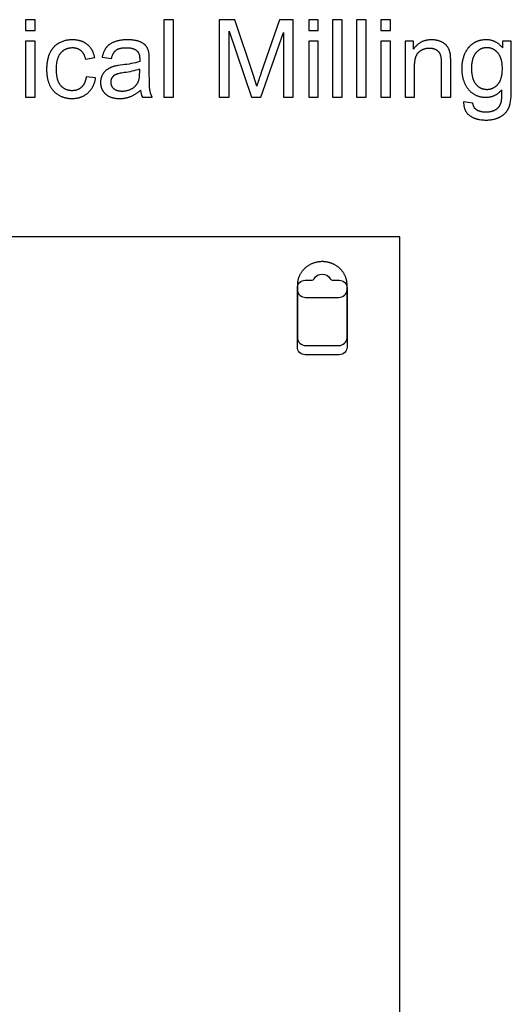
# Model space of a CAD drawing. Extents: x 1725 to 5357, y -3327 to 2541.
# Drawn here: x 2680 to 2996, y 1906 to 2540 of the extents above; entities that cross this region are included whole.
import ezdxf

# ---------------------------------------------------------------- set-up
doc = ezdxf.new("R2010")
doc.units = 0
doc.layers.get('0').update_dxf_attribs({"linetype": 'CONTINUOUS'})
for name, color, linetype in [('IN_10_1D', 7, 'CONTINUOUS'), ('IN_10_8D', 96, 'CONTINUOUS'), ('IN_TEESLOT_8D', 30, 'CONTINUOUS'), ('SHEETS_STOCK', 220, 'CONTINUOUS')]:
    doc.layers.add(name, color=color, linetype=linetype)

msp = doc.modelspace()

# ---------------------------------------------------------------- linework, layer by layer
for points in [[(2683.58, 2532.81), (2689.72, 2532.81), (2689.72, 2539.87), (2683.58, 2539.87)], [(2772.64, 2489.9), (2778.78, 2489.9), (2778.78, 2539.87), (2772.64, 2539.87)], [(2865.86, 2532.81), (2872, 2532.81), (2872, 2539.87), (2865.86, 2539.87)], [(2881.2, 2489.9), (2887.33, 2489.9), (2887.33, 2539.87), (2881.2, 2539.87)], [(2896.71, 2489.9), (2902.84, 2489.9), (2902.84, 2539.87), (2896.71, 2539.87)], [(2912.38, 2532.81), (2918.52, 2532.81), (2918.52, 2539.87), (2912.38, 2539.87)], [(2683.58, 2489.9), (2689.72, 2489.9), (2689.72, 2526.1), (2683.58, 2526.1)], [(2722.68, 2503.16), (2722.59, 2502.6), (2722.49, 2502.05), (2722.37, 2501.52), (2722.24, 2501.01), (2722.17, 2500.76), (2722.1, 2500.52), (2722.02, 2500.28), (2721.94, 2500.05), (2721.86, 2499.82), (2721.77, 2499.59), (2721.68, 2499.37), (2721.59, 2499.16), (2721.49, 2498.95), (2721.39, 2498.74), (2721.28, 2498.54), (2721.18, 2498.34), (2721.06, 2498.15), (2720.95, 2497.96), (2720.83, 2497.78), (2720.71, 2497.6), (2720.58, 2497.43), (2720.46, 2497.26), (2720.32, 2497.1), (2720.19, 2496.94), (2720.05, 2496.78), (2719.91, 2496.63), (2719.76, 2496.49), (2719.61, 2496.34), (2719.46, 2496.21), (2719.3, 2496.08), (2719.15, 2495.95), (2718.99, 2495.83), (2718.83, 2495.71), (2718.66, 2495.59), (2718.49, 2495.48), (2718.33, 2495.38), (2718.16, 2495.27), (2717.98, 2495.18), (2717.81, 2495.08), (2717.63, 2494.99), (2717.45, 2494.91), (2717.26, 2494.83), (2717.08, 2494.75), (2716.89, 2494.68), (2716.7, 2494.62), (2716.51, 2494.55), (2716.32, 2494.49), (2716.12, 2494.44), (2715.92, 2494.39), (2715.72, 2494.35), (2715.52, 2494.3), (2715.31, 2494.27), (2715.1, 2494.24), (2714.89, 2494.21), (2714.68, 2494.18), (2714.46, 2494.16), (2714.24, 2494.15), (2714.02, 2494.14), (2713.8, 2494.13), (2713.58, 2494.13), (2713.3, 2494.13), (2713.02, 2494.14), (2712.75, 2494.16), (2712.48, 2494.18), (2712.21, 2494.21), (2711.95, 2494.25), (2711.69, 2494.29), (2711.43, 2494.34), (2711.18, 2494.39), (2710.93, 2494.45), (2710.69, 2494.52), (2710.44, 2494.59), (2710.2, 2494.67), (2709.97, 2494.76), (2709.73, 2494.86), (2709.5, 2494.96), (2709.28, 2495.06), (2709.06, 2495.18), (2708.84, 2495.29), (2708.62, 2495.42), (2708.41, 2495.55), (2708.2, 2495.69), (2707.99, 2495.84), (2707.79, 2495.99), (2707.59, 2496.15), (2707.39, 2496.31), (2707.2, 2496.48), (2707.01, 2496.66), (2706.82, 2496.84), (2706.64, 2497.03), (2706.46, 2497.23), (2706.28, 2497.44), (2706.11, 2497.65), (2705.95, 2497.86), (2705.78, 2498.09), (2705.63, 2498.32), (2705.48, 2498.57), (2705.33, 2498.82), (2705.2, 2499.07), (2705.06, 2499.34), (2704.93, 2499.61), (2704.81, 2499.89), (2704.69, 2500.18), (2704.58, 2500.48), (2704.47, 2500.78), (2704.37, 2501.09), (2704.28, 2501.41), (2704.19, 2501.74), (2704.1, 2502.07), (2704.02, 2502.42), (2703.95, 2502.77), (2703.88, 2503.13), (2703.82, 2503.49), (2703.76, 2503.87), (2703.66, 2504.64), (2703.59, 2505.44), (2703.53, 2506.27), (2703.5, 2507.14), (2703.49, 2508.04), (2703.5, 2508.92), (2703.53, 2509.77), (2703.59, 2510.6), (2703.67, 2511.39), (2703.77, 2512.15), (2703.83, 2512.52), (2703.9, 2512.88), (2703.97, 2513.24), (2704.04, 2513.59), (2704.13, 2513.93), (2704.21, 2514.26), (2704.31, 2514.58), (2704.41, 2514.9), (2704.51, 2515.21), (2704.62, 2515.51), (2704.74, 2515.81), (2704.86, 2516.1), (2704.99, 2516.37), (2705.12, 2516.65), (2705.26, 2516.91), (2705.4, 2517.17), (2705.55, 2517.42), (2705.71, 2517.66), (2705.87, 2517.89), (2706.04, 2518.12), (2706.21, 2518.34), (2706.39, 2518.55), (2706.57, 2518.75), (2706.76, 2518.95), (2706.94, 2519.14), (2707.14, 2519.33), (2707.33, 2519.51), (2707.53, 2519.68), (2707.74, 2519.84), (2707.94, 2520), (2708.15, 2520.16), (2708.37, 2520.3), (2708.58, 2520.44), (2708.8, 2520.57), (2709.03, 2520.7), (2709.25, 2520.82), (2709.48, 2520.93), (2709.72, 2521.04), (2709.96, 2521.14), (2710.2, 2521.24), (2710.44, 2521.32), (2710.69, 2521.41), (2710.94, 2521.48), (2711.19, 2521.55), (2711.45, 2521.61), (2711.71, 2521.67), (2711.97, 2521.71), (2712.24, 2521.76), (2712.51, 2521.79), (2712.79, 2521.82), (2713.06, 2521.84), (2713.35, 2521.86), (2713.63, 2521.87), (2713.92, 2521.87), (2714.11, 2521.87), (2714.3, 2521.87), (2714.49, 2521.86), (2714.67, 2521.84), (2714.86, 2521.83), (2715.04, 2521.81), (2715.22, 2521.78), (2715.4, 2521.76), (2715.57, 2521.73), (2715.75, 2521.69), (2715.92, 2521.66), (2716.09, 2521.61), (2716.26, 2521.57), (2716.43, 2521.52), (2716.6, 2521.47), (2716.76, 2521.41), (2716.92, 2521.35), (2717.08, 2521.29), (2717.24, 2521.22), (2717.4, 2521.15), (2717.56, 2521.08), (2717.71, 2521), (2717.86, 2520.92), (2718.01, 2520.84), (2718.16, 2520.75), (2718.31, 2520.66), (2718.45, 2520.56), (2718.6, 2520.46), (2718.74, 2520.36), (2718.88, 2520.26), (2719.01, 2520.15), (2719.15, 2520.03), (2719.28, 2519.92), (2719.42, 2519.8), (2719.54, 2519.67), (2719.67, 2519.54), (2719.79, 2519.41), (2719.92, 2519.28), (2720.03, 2519.14), (2720.15, 2519), (2720.26, 2518.85), (2720.38, 2518.71), (2720.48, 2518.55), (2720.59, 2518.4), (2720.69, 2518.24), (2720.79, 2518.08), (2720.89, 2517.91), (2720.99, 2517.74), (2721.08, 2517.57), (2721.17, 2517.39), (2721.26, 2517.21), (2721.34, 2517.03), (2721.43, 2516.84), (2721.51, 2516.65), (2721.66, 2516.26), (2721.8, 2515.85), (2721.93, 2515.43), (2722.06, 2514.99), (2722.17, 2514.54), (2728.13, 2515.47), (2728.06, 2515.81), (2727.99, 2516.14), (2727.91, 2516.47), (2727.83, 2516.8), (2727.74, 2517.12), (2727.64, 2517.43), (2727.54, 2517.75), (2727.43, 2518.05), (2727.32, 2518.35), (2727.21, 2518.65), (2727.09, 2518.94), (2726.96, 2519.23), (2726.83, 2519.51), (2726.69, 2519.79), (2726.55, 2520.06), (2726.4, 2520.33), (2726.25, 2520.59), (2726.09, 2520.85), (2725.93, 2521.1), (2725.76, 2521.35), (2725.59, 2521.59), (2725.41, 2521.83), (2725.22, 2522.06), (2725.03, 2522.29), (2724.84, 2522.51), (2724.64, 2522.73), (2724.43, 2522.94), (2724.22, 2523.15), (2724, 2523.35), (2723.78, 2523.55), (2723.56, 2523.75), (2723.33, 2523.93), (2723.09, 2524.12), (2722.85, 2524.3), (2722.6, 2524.47), (2722.35, 2524.63), (2722.1, 2524.79), (2721.84, 2524.95), (2721.58, 2525.1), (2721.32, 2525.24), (2721.05, 2525.38), (2720.77, 2525.51), (2720.49, 2525.63), (2720.21, 2525.75), (2719.93, 2525.87), (2719.63, 2525.97), (2719.34, 2526.08), (2719.04, 2526.17), (2718.74, 2526.26), (2718.43, 2526.35), (2718.12, 2526.42), (2717.8, 2526.5), (2717.48, 2526.56), (2717.16, 2526.63), (2716.83, 2526.68), (2716.49, 2526.73), (2716.16, 2526.77), (2715.82, 2526.81), (2715.47, 2526.84), (2715.12, 2526.87), (2714.41, 2526.91), (2713.68, 2526.92), (2713.1, 2526.91), (2712.52, 2526.88), (2711.95, 2526.84), (2711.39, 2526.78), (2710.83, 2526.7), (2710.28, 2526.61), (2709.73, 2526.5), (2709.19, 2526.37), (2708.65, 2526.22), (2708.12, 2526.06), (2707.59, 2525.88), (2707.07, 2525.68), (2706.55, 2525.47), (2706.04, 2525.23), (2705.54, 2524.98), (2705.04, 2524.72), (2704.79, 2524.58), (2704.55, 2524.44), (2704.31, 2524.29), (2704.08, 2524.13), (2703.85, 2523.98), (2703.62, 2523.82), (2703.4, 2523.65), (2703.18, 2523.48), (2702.97, 2523.31), (2702.76, 2523.13), (2702.55, 2522.95), (2702.35, 2522.76), (2702.15, 2522.57), (2701.95, 2522.37), (2701.76, 2522.17), (2701.58, 2521.97), (2701.39, 2521.76), (2701.21, 2521.55), (2701.04, 2521.33), (2700.87, 2521.11), (2700.7, 2520.89), (2700.54, 2520.66), (2700.38, 2520.42), (2700.22, 2520.18), (2700.07, 2519.94), (2699.93, 2519.7), (2699.78, 2519.44), (2699.64, 2519.19), (2699.51, 2518.93), (2699.38, 2518.66), (2699.25, 2518.4), (2699.13, 2518.12), (2698.89, 2517.57), (2698.67, 2517), (2698.47, 2516.42), (2698.28, 2515.83), (2698.1, 2515.23), (2697.94, 2514.62), (2697.8, 2514), (2697.67, 2513.36), (2697.56, 2512.71), (2697.46, 2512.06), (2697.37, 2511.39), (2697.31, 2510.7), (2697.25, 2510.01), (2697.21, 2509.31), (2697.19, 2508.59), (2697.18, 2507.86), (2697.2, 2506.75), (2697.25, 2505.66), (2697.29, 2505.13), (2697.34, 2504.61), (2697.4, 2504.1), (2697.47, 2503.59), (2697.54, 2503.1), (2697.62, 2502.61), (2697.72, 2502.13), (2697.82, 2501.66), (2697.93, 2501.19), (2698.05, 2500.74), (2698.18, 2500.29), (2698.31, 2499.85), (2698.46, 2499.42), (2698.61, 2499), (2698.78, 2498.58), (2698.95, 2498.18), (2699.13, 2497.78), (2699.32, 2497.39), (2699.52, 2497.01), (2699.72, 2496.63), (2699.94, 2496.27), (2700.17, 2495.91), (2700.4, 2495.56), (2700.64, 2495.22), (2700.89, 2494.89), (2701.15, 2494.57), (2701.42, 2494.25), (2701.7, 2493.94), (2701.99, 2493.64), (2702.28, 2493.35), (2702.57, 2493.07), (2702.87, 2492.8), (2703.18, 2492.54), (2703.5, 2492.29), (2703.82, 2492.05), (2704.14, 2491.82), (2704.47, 2491.59), (2704.81, 2491.38), (2705.15, 2491.18), (2705.5, 2490.98), (2705.85, 2490.8), (2706.21, 2490.62), (2706.57, 2490.46), (2706.94, 2490.3), (2707.32, 2490.15), (2707.7, 2490.01), (2708.09, 2489.89), (2708.48, 2489.77), (2708.88, 2489.66), (2709.29, 2489.56), (2709.7, 2489.47), (2710.11, 2489.39), (2710.53, 2489.32), (2710.96, 2489.26), (2711.4, 2489.2), (2711.83, 2489.16), (2712.28, 2489.13), (2712.73, 2489.1), (2713.18, 2489.09), (2713.65, 2489.08), (2714.01, 2489.09), (2714.38, 2489.1), (2714.74, 2489.12), (2715.1, 2489.14), (2715.45, 2489.17), (2715.8, 2489.21), (2716.15, 2489.25), (2716.5, 2489.31), (2716.84, 2489.36), (2717.17, 2489.43), (2717.5, 2489.5), (2717.83, 2489.58), (2718.16, 2489.67), (2718.48, 2489.76), (2718.8, 2489.86), (2719.11, 2489.97), (2719.42, 2490.08), (2719.73, 2490.2), (2720.03, 2490.33), (2720.33, 2490.46), (2720.63, 2490.6), (2720.92, 2490.75), (2721.21, 2490.91), (2721.5, 2491.07), (2721.78, 2491.24), (2722.06, 2491.41), (2722.33, 2491.6), (2722.6, 2491.79), (2722.87, 2491.98), (2723.13, 2492.19), (2723.39, 2492.4), (2723.65, 2492.61), (2723.9, 2492.84), (2724.15, 2493.06), (2724.39, 2493.3), (2724.62, 2493.54), (2724.85, 2493.78), (2725.07, 2494.03), (2725.28, 2494.29), (2725.49, 2494.55), (2725.7, 2494.81), (2725.89, 2495.08), (2726.09, 2495.36), (2726.27, 2495.64), (2726.45, 2495.93), (2726.62, 2496.22), (2726.79, 2496.51), (2726.95, 2496.82), (2727.11, 2497.13), (2727.26, 2497.44), (2727.4, 2497.76), (2727.54, 2498.08), (2727.67, 2498.41), (2727.79, 2498.74), (2727.91, 2499.08), (2728.02, 2499.43), (2728.13, 2499.78), (2728.23, 2500.13), (2728.33, 2500.49), (2728.42, 2500.86), (2728.5, 2501.23), (2728.58, 2501.61), (2728.65, 2501.99), (2728.71, 2502.38)], [(2865.86, 2489.9), (2872, 2489.9), (2872, 2526.1), (2865.86, 2526.1)], [(2912.38, 2489.9), (2918.52, 2489.9), (2918.52, 2526.1), (2912.38, 2526.1)], [(2933.38, 2520.95), (2933.38, 2526.1), (2927.86, 2526.1), (2927.86, 2489.9), (2933.99, 2489.9), (2933.99, 2509.67), (2934, 2510.52), (2934.04, 2511.34), (2934.09, 2512.12), (2934.17, 2512.87), (2934.22, 2513.23), (2934.27, 2513.58), (2934.33, 2513.92), (2934.39, 2514.26), (2934.46, 2514.58), (2934.54, 2514.9), (2934.62, 2515.21), (2934.71, 2515.51), (2934.8, 2515.8), (2934.89, 2516.08), (2935, 2516.35), (2935.11, 2516.62), (2935.22, 2516.87), (2935.34, 2517.12), (2935.46, 2517.36), (2935.59, 2517.59), (2935.66, 2517.7), (2935.73, 2517.81), (2935.8, 2517.92), (2935.87, 2518.02), (2935.95, 2518.12), (2936.02, 2518.23), (2936.1, 2518.32), (2936.17, 2518.42), (2936.25, 2518.51), (2936.33, 2518.61), (2936.41, 2518.7), (2936.5, 2518.78), (2936.58, 2518.87), (2936.66, 2518.95), (2936.75, 2519.03), (2936.84, 2519.11), (2937.02, 2519.27), (2937.2, 2519.41), (2937.38, 2519.56), (2937.57, 2519.7), (2937.76, 2519.83), (2937.94, 2519.96), (2938.14, 2520.08), (2938.33, 2520.2), (2938.53, 2520.31), (2938.72, 2520.42), (2938.92, 2520.53), (2939.13, 2520.63), (2939.33, 2520.72), (2939.54, 2520.81), (2939.74, 2520.9), (2939.95, 2520.98), (2940.17, 2521.05), (2940.38, 2521.12), (2940.6, 2521.19), (2940.82, 2521.25), (2941.04, 2521.31), (2941.26, 2521.36), (2941.49, 2521.4), (2941.71, 2521.44), (2941.94, 2521.48), (2942.17, 2521.51), (2942.41, 2521.54), (2942.64, 2521.56), (2942.88, 2521.58), (2943.12, 2521.59), (2943.36, 2521.6), (2943.61, 2521.6), (2943.91, 2521.6), (2944.21, 2521.58), (2944.5, 2521.56), (2944.79, 2521.53), (2945.08, 2521.49), (2945.36, 2521.44), (2945.63, 2521.39), (2945.9, 2521.32), (2946.03, 2521.29), (2946.17, 2521.25), (2946.3, 2521.21), (2946.43, 2521.17), (2946.55, 2521.12), (2946.68, 2521.08), (2946.81, 2521.03), (2946.93, 2520.98), (2947.05, 2520.92), (2947.18, 2520.87), (2947.3, 2520.81), (2947.42, 2520.75), (2947.54, 2520.69), (2947.65, 2520.63), (2947.77, 2520.56), (2947.88, 2520.49), (2948, 2520.42), (2948.11, 2520.35), (2948.21, 2520.28), (2948.32, 2520.2), (2948.43, 2520.13), (2948.53, 2520.05), (2948.63, 2519.97), (2948.73, 2519.89), (2948.82, 2519.81), (2948.91, 2519.73), (2949.01, 2519.64), (2949.09, 2519.56), (2949.18, 2519.47), (2949.27, 2519.38), (2949.35, 2519.29), (2949.43, 2519.2), (2949.51, 2519.1), (2949.58, 2519.01), (2949.66, 2518.91), (2949.73, 2518.81), (2949.8, 2518.72), (2949.87, 2518.61), (2949.93, 2518.51), (2949.99, 2518.41), (2950.06, 2518.3), (2950.11, 2518.2), (2950.17, 2518.09), (2950.23, 2517.98), (2950.28, 2517.87), (2950.33, 2517.76), (2950.38, 2517.64), (2950.42, 2517.53), (2950.47, 2517.41), (2950.51, 2517.29), (2950.55, 2517.16), (2950.59, 2517.03), (2950.67, 2516.76), (2950.73, 2516.48), (2950.8, 2516.18), (2950.86, 2515.87), (2950.91, 2515.54), (2950.96, 2515.2), (2951, 2514.84), (2951.04, 2514.47), (2951.09, 2513.68), (2951.13, 2512.83), (2951.14, 2511.92), (2951.14, 2489.9), (2957.27, 2489.9), (2957.27, 2512.16), (2957.25, 2514.13), (2957.19, 2515.78), (2957.14, 2516.49), (2957.08, 2517.11), (2957.05, 2517.39), (2957.01, 2517.66), (2956.97, 2517.9), (2956.93, 2518.12), (2956.86, 2518.45), (2956.78, 2518.77), (2956.7, 2519.08), (2956.61, 2519.39), (2956.51, 2519.69), (2956.41, 2519.99), (2956.3, 2520.28), (2956.18, 2520.57), (2956.06, 2520.85), (2955.93, 2521.12), (2955.8, 2521.39), (2955.65, 2521.66), (2955.51, 2521.92), (2955.35, 2522.17), (2955.19, 2522.42), (2955.02, 2522.66), (2954.94, 2522.78), (2954.85, 2522.89), (2954.76, 2523.01), (2954.66, 2523.12), (2954.56, 2523.24), (2954.46, 2523.35), (2954.36, 2523.46), (2954.26, 2523.57), (2954.15, 2523.67), (2954.04, 2523.78), (2953.92, 2523.88), (2953.81, 2523.99), (2953.69, 2524.09), (2953.57, 2524.19), (2953.44, 2524.29), (2953.31, 2524.38), (2953.05, 2524.57), (2952.78, 2524.76), (2952.5, 2524.93), (2952.2, 2525.11), (2951.9, 2525.27), (2951.58, 2525.44), (2951.25, 2525.59), (2950.92, 2525.74), (2950.57, 2525.88), (2950.22, 2526.02), (2949.87, 2526.14), (2949.51, 2526.26), (2949.15, 2526.36), (2948.78, 2526.46), (2948.41, 2526.55), (2948.04, 2526.62), (2947.66, 2526.69), (2947.28, 2526.75), (2946.89, 2526.8), (2946.5, 2526.84), (2946.11, 2526.88), (2945.71, 2526.9), (2945.31, 2526.91), (2944.9, 2526.92), (2944.43, 2526.91), (2943.97, 2526.89), (2943.52, 2526.86), (2943.07, 2526.82), (2942.63, 2526.77), (2942.2, 2526.71), (2941.77, 2526.63), (2941.36, 2526.54), (2940.94, 2526.45), (2940.54, 2526.33), (2940.14, 2526.21), (2939.75, 2526.08), (2939.37, 2525.93), (2938.99, 2525.78), (2938.62, 2525.61), (2938.25, 2525.43), (2937.9, 2525.23), (2937.55, 2525.03), (2937.21, 2524.81), (2936.87, 2524.59), (2936.54, 2524.35), (2936.22, 2524.1), (2935.9, 2523.84), (2935.6, 2523.56), (2935.29, 2523.28), (2935, 2522.98), (2934.71, 2522.67), (2934.43, 2522.35), (2934.16, 2522.02), (2933.89, 2521.67), (2933.63, 2521.32)], [(2965.55, 2486.9), (2965.55, 2486.54), (2965.55, 2486.18), (2965.57, 2485.83), (2965.59, 2485.48), (2965.61, 2485.14), (2965.65, 2484.81), (2965.69, 2484.48), (2965.74, 2484.16), (2965.8, 2483.84), (2965.87, 2483.53), (2965.95, 2483.22), (2966.03, 2482.92), (2966.12, 2482.63), (2966.22, 2482.34), (2966.33, 2482.06), (2966.45, 2481.78), (2966.57, 2481.51), (2966.71, 2481.24), (2966.85, 2480.98), (2967, 2480.73), (2967.15, 2480.48), (2967.32, 2480.24), (2967.49, 2480), (2967.67, 2479.77), (2967.86, 2479.54), (2968.06, 2479.32), (2968.26, 2479.11), (2968.47, 2478.9), (2968.69, 2478.7), (2968.92, 2478.5), (2969.16, 2478.31), (2969.41, 2478.13), (2969.66, 2477.95), (2969.91, 2477.77), (2970.18, 2477.61), (2970.44, 2477.44), (2970.71, 2477.29), (2970.99, 2477.14), (2971.27, 2476.99), (2971.56, 2476.85), (2971.85, 2476.72), (2972.14, 2476.59), (2972.44, 2476.47), (2972.75, 2476.35), (2973.06, 2476.24), (2973.37, 2476.14), (2973.69, 2476.04), (2974.02, 2475.94), (2974.35, 2475.85), (2974.68, 2475.77), (2975.02, 2475.69), (2975.36, 2475.62), (2975.71, 2475.56), (2976.07, 2475.5), (2976.79, 2475.4), (2977.53, 2475.32), (2978.29, 2475.26), (2979.07, 2475.22), (2979.87, 2475.21), (2980.54, 2475.22), (2981.21, 2475.24), (2981.85, 2475.28), (2982.49, 2475.34), (2983.11, 2475.41), (2983.72, 2475.5), (2984.31, 2475.6), (2984.89, 2475.72), (2985.46, 2475.86), (2986.01, 2476.01), (2986.55, 2476.18), (2986.82, 2476.27), (2987.08, 2476.36), (2987.34, 2476.46), (2987.6, 2476.56), (2987.85, 2476.67), (2988.1, 2476.78), (2988.34, 2476.89), (2988.58, 2477.01), (2988.82, 2477.13), (2989.06, 2477.26), (2989.51, 2477.52), (2989.96, 2477.79), (2990.17, 2477.93), (2990.38, 2478.08), (2990.59, 2478.22), (2990.8, 2478.37), (2991, 2478.53), (2991.19, 2478.68), (2991.38, 2478.84), (2991.57, 2479), (2991.76, 2479.16), (2991.94, 2479.33), (2992.11, 2479.5), (2992.28, 2479.67), (2992.45, 2479.85), (2992.62, 2480.03), (2992.78, 2480.21), (2992.93, 2480.39), (2993.09, 2480.58), (2993.24, 2480.77), (2993.38, 2480.96), (2993.52, 2481.16), (2993.66, 2481.36), (2993.79, 2481.56), (2993.92, 2481.76), (2994.05, 2481.97), (2994.17, 2482.18), (2994.29, 2482.4), (2994.4, 2482.61), (2994.51, 2482.83), (2994.61, 2483.06), (2994.72, 2483.29), (2994.82, 2483.54), (2994.91, 2483.79), (2995, 2484.05), (2995.09, 2484.33), (2995.18, 2484.61), (2995.26, 2484.9), (2995.34, 2485.2), (2995.42, 2485.52), (2995.56, 2486.17), (2995.68, 2486.86), (2995.8, 2487.59), (2995.9, 2488.36), (2995.99, 2489.16), (2996.06, 2490.01), (2996.12, 2490.89), (2996.2, 2492.77), (2996.23, 2494.81), (2996.23, 2526.1), (2990.57, 2526.1), (2990.57, 2521.74), (2990.31, 2522.06), (2990.04, 2522.36), (2989.77, 2522.66), (2989.5, 2522.95), (2989.22, 2523.23), (2988.93, 2523.5), (2988.64, 2523.76), (2988.35, 2524), (2988.05, 2524.24), (2987.75, 2524.47), (2987.45, 2524.69), (2987.14, 2524.89), (2986.82, 2525.09), (2986.5, 2525.28), (2986.18, 2525.46), (2985.85, 2525.62), (2985.52, 2525.78), (2985.18, 2525.93), (2984.84, 2526.06), (2984.5, 2526.19), (2984.15, 2526.3), (2983.79, 2526.41), (2983.43, 2526.51), (2983.07, 2526.59), (2982.7, 2526.67), (2982.33, 2526.74), (2981.95, 2526.79), (2981.57, 2526.84), (2981.19, 2526.87), (2980.8, 2526.9), (2980.4, 2526.91), (2980.01, 2526.92), (2979.41, 2526.91), (2978.82, 2526.88), (2978.25, 2526.83), (2977.68, 2526.77), (2977.4, 2526.73), (2977.12, 2526.68), (2976.85, 2526.64), (2976.58, 2526.58), (2976.31, 2526.52), (2976.04, 2526.46), (2975.77, 2526.39), (2975.51, 2526.32), (2975.25, 2526.24), (2974.99, 2526.16), (2974.74, 2526.08), (2974.48, 2525.99), (2974.23, 2525.89), (2973.99, 2525.79), (2973.74, 2525.68), (2973.5, 2525.58), (2973.26, 2525.46), (2973.02, 2525.34), (2972.78, 2525.22), (2972.55, 2525.09), (2972.32, 2524.96), (2972.09, 2524.82), (2971.86, 2524.68), (2971.64, 2524.53), (2971.42, 2524.38), (2971.2, 2524.23), (2970.99, 2524.07), (2970.77, 2523.9), (2970.57, 2523.74), (2970.36, 2523.57), (2970.16, 2523.39), (2969.96, 2523.21), (2969.77, 2523.03), (2969.58, 2522.85), (2969.39, 2522.66), (2969.2, 2522.46), (2969.02, 2522.26), (2968.85, 2522.06), (2968.67, 2521.86), (2968.5, 2521.65), (2968.33, 2521.43), (2968.17, 2521.22), (2968, 2521), (2967.85, 2520.77), (2967.69, 2520.54), (2967.54, 2520.31), (2967.25, 2519.83), (2966.96, 2519.34), (2966.7, 2518.83), (2966.44, 2518.31), (2966.2, 2517.77), (2965.98, 2517.22), (2965.76, 2516.66), (2965.57, 2516.1), (2965.38, 2515.53), (2965.21, 2514.95), (2965.06, 2514.37), (2964.92, 2513.78), (2964.8, 2513.19), (2964.69, 2512.59), (2964.59, 2511.98), (2964.51, 2511.37), (2964.44, 2510.75), (2964.39, 2510.12), (2964.36, 2509.49), (2964.34, 2508.85), (2964.33, 2508.21), (2964.34, 2507.27), (2964.36, 2506.81), (2964.39, 2506.36), (2964.43, 2505.9), (2964.47, 2505.46), (2964.52, 2505.01), (2964.58, 2504.57), (2964.65, 2504.14), (2964.73, 2503.71), (2964.81, 2503.28), (2964.9, 2502.86), (2965, 2502.44), (2965.11, 2502.03), (2965.23, 2501.62), (2965.35, 2501.21), (2965.48, 2500.81), (2965.62, 2500.41), (2965.77, 2500.02), (2965.93, 2499.63), (2966.09, 2499.24), (2966.26, 2498.86), (2966.44, 2498.49), (2966.63, 2498.11), (2966.82, 2497.75), (2967.03, 2497.38), (2967.24, 2497.02), (2967.46, 2496.67), (2967.69, 2496.32), (2967.92, 2495.97), (2968.17, 2495.63), (2968.42, 2495.29), (2968.68, 2494.96), (2968.94, 2494.64), (2969.21, 2494.33), (2969.49, 2494.03), (2969.78, 2493.74), (2970.07, 2493.46), (2970.37, 2493.19), (2970.67, 2492.93), (2970.99, 2492.68), (2971.3, 2492.45), (2971.63, 2492.22), (2971.96, 2492.01), (2972.3, 2491.8), (2972.64, 2491.61), (2972.99, 2491.42), (2973.35, 2491.25), (2973.72, 2491.09), (2974.09, 2490.93), (2974.46, 2490.79), (2974.85, 2490.66), (2975.24, 2490.54), (2975.64, 2490.43), (2976.04, 2490.33), (2976.45, 2490.24), (2976.87, 2490.16), (2977.29, 2490.09), (2977.72, 2490.03), (2978.16, 2489.99), (2978.6, 2489.95), (2979.05, 2489.92), (2979.51, 2489.91), (2979.97, 2489.9), (2980.34, 2489.91), (2980.71, 2489.92), (2981.08, 2489.94), (2981.44, 2489.98), (2981.8, 2490.02), (2982.15, 2490.07), (2982.5, 2490.13), (2982.85, 2490.2), (2983.19, 2490.28), (2983.53, 2490.37), (2983.86, 2490.46), (2984.19, 2490.57), (2984.52, 2490.68), (2984.84, 2490.81), (2985.16, 2490.94), (2985.48, 2491.09), (2985.79, 2491.24), (2986.09, 2491.4), (2986.4, 2491.57), (2986.7, 2491.75), (2986.99, 2491.94), (2987.29, 2492.14), (2987.57, 2492.35), (2987.86, 2492.57), (2988.14, 2492.79), (2988.41, 2493.03), (2988.69, 2493.28), (2988.96, 2493.53), (2989.22, 2493.79), (2989.48, 2494.07), (2989.74, 2494.35), (2989.99, 2494.64), (2989.98, 2491.9), (2989.95, 2490.72), (2989.9, 2489.67), (2989.84, 2488.75), (2989.8, 2488.34), (2989.76, 2487.96), (2989.71, 2487.62), (2989.66, 2487.3), (2989.61, 2487.02), (2989.58, 2486.89), (2989.55, 2486.77), (2989.5, 2486.58), (2989.44, 2486.39), (2989.38, 2486.2), (2989.32, 2486.02), (2989.26, 2485.84), (2989.19, 2485.66), (2989.12, 2485.49), (2989.05, 2485.32), (2988.97, 2485.15), (2988.89, 2484.98), (2988.81, 2484.82), (2988.72, 2484.66), (2988.64, 2484.5), (2988.55, 2484.34), (2988.45, 2484.19), (2988.36, 2484.04), (2988.26, 2483.89), (2988.15, 2483.75), (2988.05, 2483.61), (2987.94, 2483.47), (2987.83, 2483.33), (2987.72, 2483.19), (2987.6, 2483.06), (2987.48, 2482.93), (2987.36, 2482.81), (2987.23, 2482.68), (2987.1, 2482.56), (2986.97, 2482.44), (2986.84, 2482.33), (2986.7, 2482.21), (2986.56, 2482.1), (2986.41, 2482), (2986.27, 2481.89), (2986.12, 2481.79), (2985.96, 2481.69), (2985.8, 2481.6), (2985.64, 2481.5), (2985.48, 2481.42), (2985.31, 2481.33), (2985.13, 2481.25), (2984.96, 2481.17), (2984.78, 2481.1), (2984.59, 2481.03), (2984.4, 2480.96), (2984.21, 2480.89), (2984.01, 2480.83), (2983.81, 2480.77), (2983.61, 2480.72), (2983.4, 2480.67), (2983.19, 2480.62), (2982.98, 2480.57), (2982.76, 2480.53), (2982.31, 2480.46), (2981.84, 2480.4), (2981.36, 2480.35), (2980.87, 2480.32), (2980.36, 2480.3), (2979.84, 2480.29), (2979.35, 2480.3), (2978.87, 2480.32), (2978.41, 2480.35), (2977.96, 2480.4), (2977.53, 2480.46), (2977.31, 2480.49), (2977.11, 2480.53), (2976.9, 2480.57), (2976.7, 2480.62), (2976.5, 2480.67), (2976.3, 2480.72), (2976.11, 2480.77), (2975.92, 2480.83), (2975.73, 2480.89), (2975.55, 2480.96), (2975.37, 2481.03), (2975.19, 2481.1), (2975.01, 2481.17), (2974.84, 2481.25), (2974.68, 2481.33), (2974.51, 2481.42), (2974.35, 2481.5), (2974.2, 2481.6), (2974.04, 2481.69), (2973.89, 2481.79), (2973.74, 2481.89), (2973.6, 2482), (2973.49, 2482.08), (2973.39, 2482.16), (2973.29, 2482.25), (2973.19, 2482.33), (2973.1, 2482.43), (2973.01, 2482.52), (2972.92, 2482.62), (2972.83, 2482.72), (2972.74, 2482.82), (2972.66, 2482.93), (2972.58, 2483.04), (2972.51, 2483.15), (2972.43, 2483.27), (2972.36, 2483.39), (2972.29, 2483.51), (2972.23, 2483.63), (2972.16, 2483.76), (2972.1, 2483.89), (2972.04, 2484.02), (2971.99, 2484.16), (2971.93, 2484.3), (2971.88, 2484.44), (2971.84, 2484.58), (2971.79, 2484.73), (2971.75, 2484.88), (2971.71, 2485.03), (2971.67, 2485.19), (2971.63, 2485.35), (2971.6, 2485.51), (2971.57, 2485.68), (2971.54, 2485.85), (2971.52, 2486.02)], [(2970.63, 2508.65), (2970.64, 2507.77), (2970.68, 2506.93), (2970.73, 2506.11), (2970.81, 2505.33), (2970.91, 2504.57), (2970.97, 2504.21), (2971.03, 2503.85), (2971.1, 2503.5), (2971.17, 2503.15), (2971.25, 2502.82), (2971.34, 2502.49), (2971.43, 2502.17), (2971.53, 2501.85), (2971.63, 2501.55), (2971.74, 2501.25), (2971.85, 2500.96), (2971.97, 2500.67), (2972.09, 2500.4), (2972.22, 2500.13), (2972.36, 2499.87), (2972.5, 2499.62), (2972.65, 2499.37), (2972.8, 2499.13), (2972.96, 2498.9), (2973.12, 2498.68), (2973.29, 2498.46), (2973.46, 2498.25), (2973.64, 2498.05), (2973.82, 2497.86), (2974.01, 2497.67), (2974.19, 2497.49), (2974.38, 2497.31), (2974.57, 2497.14), (2974.77, 2496.98), (2974.97, 2496.82), (2975.17, 2496.67), (2975.37, 2496.53), (2975.58, 2496.39), (2975.79, 2496.26), (2976, 2496.13), (2976.21, 2496.02), (2976.43, 2495.9), (2976.65, 2495.8), (2976.87, 2495.7), (2977.1, 2495.61), (2977.33, 2495.52), (2977.56, 2495.44), (2977.79, 2495.37), (2978.03, 2495.3), (2978.27, 2495.24), (2978.51, 2495.19), (2978.76, 2495.14), (2979, 2495.1), (2979.25, 2495.06), (2979.51, 2495.03), (2979.77, 2495.01), (2980.02, 2494.99), (2980.29, 2494.98), (2980.55, 2494.98), (2980.81, 2494.98), (2981.07, 2494.99), (2981.33, 2495.01), (2981.59, 2495.03), (2981.84, 2495.06), (2982.09, 2495.1), (2982.34, 2495.14), (2982.58, 2495.18), (2982.82, 2495.24), (2983.06, 2495.3), (2983.3, 2495.37), (2983.53, 2495.44), (2983.76, 2495.52), (2983.99, 2495.6), (2984.21, 2495.7), (2984.44, 2495.79), (2984.66, 2495.9), (2984.87, 2496.01), (2985.09, 2496.13), (2985.3, 2496.25), (2985.51, 2496.38), (2985.72, 2496.52), (2985.92, 2496.66), (2986.12, 2496.81), (2986.32, 2496.97), (2986.52, 2497.13), (2986.71, 2497.3), (2986.9, 2497.47), (2987.09, 2497.65), (2987.28, 2497.84), (2987.46, 2498.04), (2987.64, 2498.24), (2987.82, 2498.44), (2987.99, 2498.66), (2988.15, 2498.88), (2988.31, 2499.11), (2988.47, 2499.34), (2988.61, 2499.59), (2988.76, 2499.84), (2988.89, 2500.09), (2989.02, 2500.36), (2989.15, 2500.63), (2989.27, 2500.91), (2989.39, 2501.2), (2989.49, 2501.49), (2989.6, 2501.79), (2989.7, 2502.1), (2989.79, 2502.42), (2989.87, 2502.74), (2989.96, 2503.07), (2990.03, 2503.41), (2990.1, 2503.75), (2990.17, 2504.1), (2990.22, 2504.46), (2990.28, 2504.83), (2990.32, 2505.2), (2990.4, 2505.97), (2990.46, 2506.76), (2990.49, 2507.59), (2990.5, 2508.44), (2990.49, 2509.26), (2990.46, 2510.05), (2990.4, 2510.82), (2990.32, 2511.56), (2990.27, 2511.92), (2990.22, 2512.28), (2990.16, 2512.63), (2990.09, 2512.97), (2990.02, 2513.3), (2989.94, 2513.63), (2989.86, 2513.96), (2989.77, 2514.27), (2989.67, 2514.58), (2989.57, 2514.89), (2989.46, 2515.18), (2989.35, 2515.47), (2989.23, 2515.76), (2989.11, 2516.04), (2988.98, 2516.31), (2988.85, 2516.57), (2988.7, 2516.83), (2988.56, 2517.08), (2988.4, 2517.33), (2988.25, 2517.57), (2988.08, 2517.8), (2987.91, 2518.03), (2987.74, 2518.25), (2987.56, 2518.46), (2987.37, 2518.67), (2987.18, 2518.87), (2986.99, 2519.07), (2986.8, 2519.26), (2986.6, 2519.44), (2986.41, 2519.61), (2986.21, 2519.78), (2986.01, 2519.94), (2985.8, 2520.1), (2985.59, 2520.24), (2985.39, 2520.39), (2985.17, 2520.52), (2984.96, 2520.65), (2984.74, 2520.77), (2984.53, 2520.89), (2984.3, 2521), (2984.08, 2521.1), (2983.86, 2521.19), (2983.63, 2521.28), (2983.4, 2521.36), (2983.16, 2521.44), (2982.93, 2521.51), (2982.69, 2521.57), (2982.45, 2521.63), (2982.21, 2521.68), (2981.97, 2521.72), (2981.72, 2521.76), (2981.47, 2521.79), (2981.22, 2521.81), (2980.96, 2521.83), (2980.71, 2521.84), (2980.45, 2521.84), (2980.19, 2521.84), (2979.94, 2521.83), (2979.69, 2521.81), (2979.45, 2521.79), (2979.2, 2521.76), (2978.96, 2521.72), (2978.72, 2521.68), (2978.48, 2521.63), (2978.25, 2521.58), (2978.01, 2521.51), (2977.78, 2521.45), (2977.55, 2521.37), (2977.33, 2521.29), (2977.11, 2521.2), (2976.88, 2521.11), (2976.67, 2521.01), (2976.45, 2520.9), (2976.24, 2520.79), (2976.02, 2520.67), (2975.82, 2520.54), (2975.61, 2520.41), (2975.41, 2520.27), (2975.2, 2520.12), (2975, 2519.97), (2974.81, 2519.81), (2974.61, 2519.64), (2974.42, 2519.47), (2974.23, 2519.29), (2974.04, 2519.11), (2973.86, 2518.92), (2973.68, 2518.72), (2973.5, 2518.52), (2973.32, 2518.3), (2973.15, 2518.09), (2972.98, 2517.86), (2972.83, 2517.63), (2972.67, 2517.4), (2972.52, 2517.16), (2972.38, 2516.91), (2972.24, 2516.65), (2972.11, 2516.39), (2971.99, 2516.12), (2971.87, 2515.85), (2971.75, 2515.57), (2971.64, 2515.28), (2971.54, 2514.99), (2971.44, 2514.69), (2971.35, 2514.39), (2971.26, 2514.08), (2971.18, 2513.76), (2971.11, 2513.43), (2971.04, 2513.1), (2970.97, 2512.77), (2970.91, 2512.42), (2970.86, 2512.07), (2970.81, 2511.72), (2970.73, 2510.99), (2970.68, 2510.23), (2970.64, 2509.45)]]:
    msp.add_lwpolyline(points, close=True)
for points in [[(2830.04, 2504.49), (2818.21, 2539.87), (2808.26, 2539.87), (2808.26, 2489.9), (2814.63, 2489.9), (2814.63, 2532.44), (2829.09, 2489.9), (2835.05, 2489.9), (2849.57, 2531.72), (2849.57, 2489.9), (2855.94, 2489.9), (2855.94, 2539.87), (2847.05, 2539.87), (2835.08, 2505.1, 0.006113), (2832.43, 2497.09)], [(2757.58, 2494.37, 0.08971), (2758.81, 2489.9), (2765.21, 2489.9), (2765.07, 2490.16), (2764.94, 2490.43), (2764.81, 2490.69), (2764.68, 2490.95), (2764.56, 2491.22), (2764.45, 2491.49), (2764.35, 2491.76), (2764.25, 2492.03), (2764.15, 2492.3), (2764.06, 2492.57), (2763.98, 2492.85), (2763.91, 2493.13), (2763.84, 2493.41), (2763.77, 2493.68), (2763.72, 2493.97), (2763.66, 2494.25), (2763.62, 2494.56), (2763.57, 2494.91), (2763.53, 2495.32), (2763.49, 2495.77), (2763.42, 2496.83), (2763.37, 2498.09), (2763.3, 2501.19), (2763.27, 2505.07), (2763.27, 2513.25, 0.041077), (2762.96, 2518.91), (2762.89, 2519.22), (2762.82, 2519.52), (2762.73, 2519.82), (2762.64, 2520.11), (2762.54, 2520.4), (2762.44, 2520.68), (2762.33, 2520.95), (2762.21, 2521.21), (2762.09, 2521.47), (2761.96, 2521.72), (2761.83, 2521.96), (2761.69, 2522.2), (2761.54, 2522.43), (2761.38, 2522.66), (2761.22, 2522.87), (2761.06, 2523.08), (2760.97, 2523.19), (2760.88, 2523.29), (2760.79, 2523.39), (2760.69, 2523.49), (2760.59, 2523.59), (2760.49, 2523.68), (2760.39, 2523.78), (2760.28, 2523.87), (2760.17, 2523.97), (2760.05, 2524.06), (2759.94, 2524.15), (2759.82, 2524.24), (2759.57, 2524.42), (2759.31, 2524.6), (2759.04, 2524.76), (2758.75, 2524.93), (2758.46, 2525.09), (2758.15, 2525.25), (2757.83, 2525.4), (2757.5, 2525.55), (2757.15, 2525.69), (2756.8, 2525.83), (2756.43, 2525.96), (2756.04, 2526.08), (2755.65, 2526.2), (2755.24, 2526.3), (2754.81, 2526.4), (2754.38, 2526.49), (2753.93, 2526.57), (2753.46, 2526.64), (2752.99, 2526.71), (2752.5, 2526.76), (2751.99, 2526.81), (2751.47, 2526.85), (2750.39, 2526.9), (2749.26, 2526.92), (2748.68, 2526.91), (2748.11, 2526.9), (2747.55, 2526.87), (2747, 2526.84), (2746.45, 2526.79), (2745.92, 2526.74), (2745.39, 2526.67), (2744.87, 2526.6), (2744.37, 2526.51), (2743.87, 2526.42), (2743.37, 2526.31), (2742.89, 2526.2), (2742.42, 2526.07), (2741.95, 2525.94), (2741.5, 2525.79), (2741.05, 2525.64), (2740.61, 2525.47), (2740.19, 2525.3), (2739.78, 2525.12), (2739.38, 2524.93), (2739, 2524.73), (2738.63, 2524.53), (2738.27, 2524.31), (2737.92, 2524.09), (2737.75, 2523.97), (2737.59, 2523.86), (2737.43, 2523.74), (2737.27, 2523.62), (2737.12, 2523.49), (2736.96, 2523.37), (2736.82, 2523.24), (2736.67, 2523.11), (2736.53, 2522.98), (2736.39, 2522.84), (2736.26, 2522.71), (2736.12, 2522.57), (2736, 2522.43), (2735.87, 2522.28), (2735.75, 2522.14), (2735.63, 2521.99), (2735.51, 2521.84), (2735.4, 2521.69), (2735.29, 2521.53), (2735.18, 2521.38), (2734.96, 2521.05), (2734.76, 2520.72), (2734.56, 2520.37), (2734.37, 2520.01), (2734.19, 2519.64), (2734.02, 2519.25), (2733.86, 2518.86), (2733.7, 2518.45), (2733.55, 2518.03), (2733.41, 2517.6), (2733.28, 2517.16), (2733.16, 2516.71), (2733.04, 2516.25), (2732.94, 2515.77), (2738.94, 2514.95), (2739.06, 2515.43), (2739.2, 2515.88), (2739.34, 2516.32), (2739.5, 2516.73), (2739.66, 2517.13), (2739.74, 2517.33), (2739.83, 2517.51), (2739.92, 2517.7), (2740.01, 2517.88), (2740.1, 2518.05), (2740.19, 2518.22), (2740.29, 2518.39), (2740.39, 2518.55), (2740.49, 2518.7), (2740.59, 2518.86), (2740.7, 2519), (2740.8, 2519.15), (2740.91, 2519.28), (2741.02, 2519.42), (2741.14, 2519.55), (2741.25, 2519.67), (2741.37, 2519.79), (2741.49, 2519.91), (2741.61, 2520.02), (2741.73, 2520.12), (2741.86, 2520.22), (2741.99, 2520.32), (2742.12, 2520.42), (2742.25, 2520.51), (2742.39, 2520.59), (2742.54, 2520.68), (2742.69, 2520.76), (2742.84, 2520.84), (2743, 2520.91), (2743.16, 2520.99), (2743.33, 2521.06), (2743.5, 2521.12), (2743.67, 2521.19), (2743.85, 2521.25), (2744.04, 2521.3), (2744.22, 2521.36), (2744.42, 2521.41), (2744.61, 2521.46), (2744.82, 2521.51), (2745.02, 2521.55), (2745.45, 2521.63), (2745.89, 2521.69), (2746.35, 2521.74), (2746.83, 2521.79), (2747.33, 2521.82), (2747.84, 2521.83), (2748.38, 2521.84), (2748.95, 2521.83), (2749.5, 2521.81), (2750.03, 2521.77), (2750.55, 2521.71), (2750.8, 2521.67), (2751.05, 2521.64), (2751.29, 2521.59), (2751.53, 2521.55), (2751.77, 2521.5), (2752, 2521.44), (2752.22, 2521.38), (2752.44, 2521.32), (2752.66, 2521.25), (2752.87, 2521.18), (2753.08, 2521.11), (2753.28, 2521.03), (2753.48, 2520.94), (2753.67, 2520.86), (2753.86, 2520.76), (2754.05, 2520.67), (2754.23, 2520.57), (2754.4, 2520.47), (2754.57, 2520.36), (2754.74, 2520.25), (2754.9, 2520.13), (2755.06, 2520.01), (2755.21, 2519.89), (2755.36, 2519.76), (2755.42, 2519.71), (2755.47, 2519.66), (2755.52, 2519.61), (2755.57, 2519.56), (2755.62, 2519.51), (2755.67, 2519.45), (2755.72, 2519.4), (2755.77, 2519.34), (2755.82, 2519.28), (2755.86, 2519.23), (2755.91, 2519.17), (2755.95, 2519.11), (2756.04, 2518.98), (2756.12, 2518.85), (2756.2, 2518.72), (2756.28, 2518.58), (2756.35, 2518.44), (2756.42, 2518.3), (2756.49, 2518.15), (2756.55, 2517.99), (2756.61, 2517.84), (2756.67, 2517.67), (2756.72, 2517.5), (2756.77, 2517.33), (2756.82, 2517.16), (2756.86, 2516.98), (2756.9, 2516.79), (2756.93, 2516.6), (2756.96, 2516.41), (2756.99, 2516.21), (2757.02, 2516.01), (2757.04, 2515.8), (2757.06, 2515.59), (2757.07, 2515.38), (2757.1, 2514.94), (2757.1, 2514.48), (2757.07, 2512.87, -0.049802), (2746.13, 2510.76), (2744.42, 2510.54), (2742.94, 2510.31), (2742.29, 2510.19), (2741.69, 2510.08), (2741.15, 2509.96), (2740.67, 2509.84), (2740.37, 2509.75), (2740.07, 2509.66), (2739.77, 2509.56), (2739.48, 2509.46), (2739.19, 2509.35), (2738.9, 2509.24), (2738.62, 2509.12), (2738.34, 2509), (2738.07, 2508.87), (2737.8, 2508.74), (2737.53, 2508.6), (2737.27, 2508.45), (2737.01, 2508.31), (2736.76, 2508.15), (2736.51, 2507.99), (2736.26, 2507.83), (2736.02, 2507.66), (2735.78, 2507.48), (2735.55, 2507.3), (2735.33, 2507.11), (2735.11, 2506.91), (2734.9, 2506.71), (2734.69, 2506.5), (2734.49, 2506.28), (2734.29, 2506.06), (2734.1, 2505.83), (2733.92, 2505.59), (2733.74, 2505.35), (2733.57, 2505.1), (2733.4, 2504.84), (2733.24, 2504.57), (2733.09, 2504.3), (2732.94, 2504.03), (2732.81, 2503.75), (2732.68, 2503.46), (2732.56, 2503.18), (2732.45, 2502.88), (2732.35, 2502.59), (2732.26, 2502.29), (2732.18, 2501.99), (2732.11, 2501.68), (2732.05, 2501.38), (2732, 2501.06), (2731.96, 2500.75), (2731.92, 2500.43), (2731.9, 2500.1), (2731.89, 2499.78), (2731.88, 2499.45), (2731.88, 2499.16), (2731.89, 2498.89), (2731.91, 2498.61), (2731.93, 2498.34), (2731.96, 2498.07), (2731.99, 2497.8), (2732.03, 2497.54), (2732.08, 2497.28), (2732.13, 2497.02), (2732.19, 2496.77), (2732.26, 2496.52), (2732.33, 2496.27), (2732.41, 2496.03), (2732.49, 2495.79), (2732.58, 2495.55), (2732.68, 2495.32), (2732.78, 2495.09), (2732.89, 2494.86), (2733.01, 2494.63), (2733.13, 2494.41), (2733.26, 2494.19), (2733.39, 2493.98), (2733.54, 2493.77), (2733.68, 2493.56), (2733.84, 2493.35), (2734, 2493.15), (2734.16, 2492.95), (2734.33, 2492.75), (2734.51, 2492.56), (2734.7, 2492.37), (2734.89, 2492.18), (2735.08, 2492), (2735.29, 2491.82), (2735.5, 2491.65), (2735.71, 2491.48), (2735.93, 2491.32), (2736.15, 2491.16), (2736.38, 2491.01), (2736.62, 2490.86), (2736.86, 2490.72), (2737.1, 2490.59), (2737.36, 2490.46), (2737.61, 2490.34), (2737.88, 2490.22), (2738.14, 2490.11), (2738.42, 2490.01), (2738.69, 2489.91), (2738.98, 2489.81), (2739.27, 2489.73), (2739.56, 2489.64), (2739.86, 2489.57), (2740.17, 2489.49), (2740.48, 2489.43), (2740.79, 2489.37), (2741.12, 2489.32), (2741.44, 2489.27), (2741.78, 2489.22), (2742.11, 2489.19), (2742.46, 2489.16), (2742.8, 2489.13), (2743.52, 2489.1), (2744.25, 2489.08), (2744.7, 2489.09), (2745.15, 2489.1), (2745.59, 2489.13), (2746.03, 2489.16), (2746.47, 2489.2), (2746.9, 2489.25), (2747.33, 2489.31), (2747.75, 2489.38), (2748.17, 2489.46), (2748.59, 2489.55), (2749, 2489.65), (2749.41, 2489.76), (2749.82, 2489.87), (2750.22, 2490), (2750.62, 2490.13), (2751.02, 2490.28), (2751.41, 2490.43), (2751.81, 2490.6), (2752.21, 2490.78), (2752.61, 2490.98), (2753.01, 2491.19), (2753.42, 2491.41), (2753.83, 2491.65), (2754.23, 2491.9), (2754.65, 2492.16), (2755.06, 2492.43), (2755.47, 2492.72), (2755.89, 2493.03), (2756.31, 2493.34), (2756.73, 2493.67)], [(2757.07, 2508.07, -0.057313), (2747.05, 2505.75), (2745.29, 2505.47), (2744.52, 2505.32), (2743.82, 2505.17), (2743.18, 2505.02), (2742.89, 2504.94), (2742.62, 2504.86), (2742.36, 2504.78), (2742.12, 2504.69), (2741.9, 2504.61), (2741.7, 2504.52), (2741.5, 2504.44), (2741.32, 2504.34), (2741.13, 2504.25), (2740.96, 2504.14), (2740.87, 2504.09), (2740.79, 2504.04), (2740.7, 2503.98), (2740.62, 2503.92), (2740.54, 2503.87), (2740.46, 2503.81), (2740.38, 2503.75), (2740.31, 2503.69), (2740.23, 2503.62), (2740.16, 2503.56), (2740.09, 2503.49), (2740.02, 2503.43), (2739.95, 2503.36), (2739.88, 2503.29), (2739.81, 2503.22), (2739.75, 2503.15), (2739.68, 2503.07), (2739.62, 2503), (2739.56, 2502.93), (2739.5, 2502.85), (2739.44, 2502.77), (2739.39, 2502.69), (2739.33, 2502.61), (2739.28, 2502.53), (2739.22, 2502.45), (2739.17, 2502.37), (2739.12, 2502.28), (2739.08, 2502.2), (2739.03, 2502.11), (2738.99, 2502.03), (2738.94, 2501.94), (2738.9, 2501.86), (2738.86, 2501.77), (2738.83, 2501.68), (2738.79, 2501.59), (2738.76, 2501.51), (2738.72, 2501.42), (2738.69, 2501.33), (2738.67, 2501.24), (2738.64, 2501.15), (2738.61, 2501.05), (2738.59, 2500.96), (2738.57, 2500.87), (2738.54, 2500.78), (2738.53, 2500.68), (2738.51, 2500.59), (2738.49, 2500.49), (2738.48, 2500.4), (2738.47, 2500.3), (2738.45, 2500.21), (2738.45, 2500.11), (2738.44, 2500.01), (2738.43, 2499.82), (2738.42, 2499.62), (2738.43, 2499.46), (2738.43, 2499.31), (2738.44, 2499.16), (2738.45, 2499.02), (2738.47, 2498.87), (2738.49, 2498.73), (2738.51, 2498.58), (2738.54, 2498.44), (2738.57, 2498.3), (2738.61, 2498.16), (2738.64, 2498.03), (2738.69, 2497.89), (2738.73, 2497.76), (2738.78, 2497.63), (2738.83, 2497.5), (2738.89, 2497.37), (2738.95, 2497.24), (2739.01, 2497.11), (2739.08, 2496.99), (2739.15, 2496.87), (2739.22, 2496.75), (2739.3, 2496.63), (2739.38, 2496.51), (2739.47, 2496.4), (2739.56, 2496.28), (2739.65, 2496.17), (2739.75, 2496.06), (2739.85, 2495.95), (2739.95, 2495.84), (2740.06, 2495.73), (2740.17, 2495.63), (2740.28, 2495.53), (2740.4, 2495.43), (2740.52, 2495.33), (2740.65, 2495.23), (2740.77, 2495.14), (2740.9, 2495.06), (2741.04, 2494.97), (2741.18, 2494.89), (2741.32, 2494.81), (2741.46, 2494.74), (2741.61, 2494.66), (2741.76, 2494.6), (2741.92, 2494.53), (2742.08, 2494.47), (2742.24, 2494.41), (2742.4, 2494.35), (2742.57, 2494.3), (2742.74, 2494.25), (2742.92, 2494.2), (2743.09, 2494.16), (2743.28, 2494.12), (2743.46, 2494.08), (2743.65, 2494.05), (2743.84, 2494.02), (2744.04, 2493.99), (2744.23, 2493.97), (2744.44, 2493.95), (2744.85, 2493.92), (2745.28, 2493.9), (2745.72, 2493.89), (2746.16, 2493.9), (2746.59, 2493.91), (2747.02, 2493.95), (2747.44, 2493.99), (2747.86, 2494.04), (2748.27, 2494.11), (2748.67, 2494.19), (2749.07, 2494.28), (2749.46, 2494.38), (2749.84, 2494.5), (2750.22, 2494.62), (2750.59, 2494.76), (2750.96, 2494.91), (2751.32, 2495.08), (2751.68, 2495.25), (2752.02, 2495.44), (2752.36, 2495.64), (2752.53, 2495.74), (2752.69, 2495.85), (2752.85, 2495.95), (2753.01, 2496.06), (2753.16, 2496.17), (2753.31, 2496.29), (2753.46, 2496.4), (2753.61, 2496.52), (2753.75, 2496.64), (2753.89, 2496.76), (2754.02, 2496.89), (2754.16, 2497.02), (2754.29, 2497.15), (2754.42, 2497.28), (2754.54, 2497.41), (2754.67, 2497.55), (2754.79, 2497.69), (2754.9, 2497.83), (2755.02, 2497.97), (2755.13, 2498.11), (2755.24, 2498.26), (2755.34, 2498.41), (2755.44, 2498.56), (2755.54, 2498.72), (2755.64, 2498.87), (2755.73, 2499.03), (2755.82, 2499.19), (2755.91, 2499.35), (2756, 2499.52), (2756.08, 2499.68), (2756.14, 2499.82), (2756.2, 2499.95), (2756.26, 2500.09), (2756.31, 2500.24), (2756.36, 2500.38), (2756.42, 2500.53), (2756.46, 2500.69), (2756.51, 2500.85), (2756.6, 2501.18), (2756.68, 2501.52), (2756.76, 2501.88), (2756.82, 2502.26), (2756.88, 2502.65), (2756.93, 2503.06), (2756.97, 2503.48), (2757.01, 2503.92), (2757.03, 2504.37), (2757.05, 2504.84), (2757.07, 2505.82)]]:
    msp.add_lwpolyline(points, format="xyb", close=True)
at = {"layer": 'IN_10_1D'}
msp.add_lwpolyline([(2890.55, 2366), (2890.55, 2369), (2890.55, 2369.33), (2890.54, 2369.67), (2890.52, 2370.01), (2890.49, 2370.35), (2890.45, 2370.69), (2890.4, 2371.04), (2890.35, 2371.38), (2890.29, 2371.73), (2890.21, 2372.08), (2890.13, 2372.43), (2890.04, 2372.78), (2889.94, 2373.13), (2889.82, 2373.48), (2889.7, 2373.83), (2889.57, 2374.17), (2889.43, 2374.52), (2889.28, 2374.87), (2889.12, 2375.21), (2888.95, 2375.55), (2888.77, 2375.89), (2888.57, 2376.22), (2888.37, 2376.56), (2888.16, 2376.88), (2887.94, 2377.21), (2887.72, 2377.53), (2887.48, 2377.84), (2887.23, 2378.15), (2886.97, 2378.45), (2886.71, 2378.75), (2886.44, 2379.04), (2886.16, 2379.33), (2885.87, 2379.61), (2885.57, 2379.88), (2885.27, 2380.14), (2884.95, 2380.4), (2884.64, 2380.65), (2884.31, 2380.89), (2883.98, 2381.12), (2883.65, 2381.34), (2883.31, 2381.55), (2882.96, 2381.76), (2882.61, 2381.96), (2882.26, 2382.15), (2881.9, 2382.32), (2881.54, 2382.49), (2881.18, 2382.65), (2880.81, 2382.81), (2880.44, 2382.95), (2880.07, 2383.08), (2879.7, 2383.2), (2879.33, 2383.32), (2878.96, 2383.42), (2878.58, 2383.52), (2878.21, 2383.6), (2877.84, 2383.68), (2877.46, 2383.75), (2877.09, 2383.81), (2876.72, 2383.86), (2876.36, 2383.9), (2875.99, 2383.94), (2875.63, 2383.97), (2875.27, 2383.99), (2874.91, 2384), (2874.55, 2384), (2874.2, 2384), (2873.84, 2383.99), (2873.48, 2383.97), (2873.11, 2383.94), (2872.75, 2383.9), (2872.38, 2383.86), (2872.01, 2383.81), (2871.64, 2383.75), (2871.27, 2383.68), (2870.9, 2383.6), (2870.52, 2383.52), (2870.15, 2383.42), (2869.78, 2383.32), (2869.4, 2383.2), (2869.03, 2383.08), (2868.66, 2382.95), (2868.29, 2382.81), (2867.93, 2382.65), (2867.56, 2382.49), (2867.2, 2382.32), (2866.85, 2382.15), (2866.49, 2381.96), (2866.14, 2381.76), (2865.8, 2381.55), (2865.46, 2381.34), (2865.12, 2381.12), (2864.79, 2380.89), (2864.47, 2380.65), (2864.15, 2380.4), (2863.84, 2380.14), (2863.54, 2379.88), (2863.24, 2379.61), (2862.95, 2379.33), (2862.67, 2379.04), (2862.4, 2378.75), (2862.13, 2378.45), (2861.87, 2378.15), (2861.63, 2377.84), (2861.39, 2377.53), (2861.16, 2377.21), (2860.94, 2376.88), (2860.73, 2376.56), (2860.53, 2376.22), (2860.34, 2375.89), (2860.16, 2375.55), (2859.99, 2375.21), (2859.83, 2374.87), (2859.68, 2374.52), (2859.53, 2374.17), (2859.4, 2373.83), (2859.28, 2373.48), (2859.17, 2373.13), (2859.07, 2372.78), (2858.98, 2372.43), (2858.89, 2372.08), (2858.82, 2371.73), (2858.76, 2371.38), (2858.7, 2371.04), (2858.65, 2370.69), (2858.62, 2370.35), (2858.59, 2370.01), (2858.57, 2369.67), (2858.56, 2369.33), (2858.55, 2369), (2858.55, 2366, 0.413604), (2863.89, 2361), (2885.22, 2361, 0.413604)], format="xyb", close=True, dxfattribs=at)
at = {"layer": 'IN_10_8D'}
msp.add_lwpolyline([(2885.55, 2324), (2863.55, 2324, -0.414214), (2858.55, 2329), (2858.55, 2367, -0.414214), (2863.55, 2372), (2867.62, 2372, 0.267963), (2869.36, 2373, -0.577385), (2879.75, 2373, 0.267963), (2881.48, 2372), (2885.55, 2372, -0.414214), (2890.55, 2367), (2890.55, 2329, -0.414214)], format="xyb", close=True, dxfattribs=at)
at = {"layer": 'IN_TEESLOT_8D'}
msp.add_lwpolyline([(2890.55, 2335), (2890.55, 2369), (2890.55, 2369.33), (2890.54, 2369.67), (2890.52, 2370.01), (2890.49, 2370.35), (2890.45, 2370.69), (2890.4, 2371.04), (2890.35, 2371.38), (2890.29, 2371.73), (2890.21, 2372.08), (2890.13, 2372.43), (2890.04, 2372.78), (2889.94, 2373.13), (2889.82, 2373.48), (2889.7, 2373.83), (2889.57, 2374.17), (2889.43, 2374.52), (2889.28, 2374.87), (2889.12, 2375.21), (2888.95, 2375.55), (2888.77, 2375.89), (2888.57, 2376.22), (2888.37, 2376.56), (2888.16, 2376.88), (2887.94, 2377.21), (2887.72, 2377.53), (2887.48, 2377.84), (2887.23, 2378.15), (2886.97, 2378.45), (2886.71, 2378.75), (2886.44, 2379.04), (2886.16, 2379.33), (2885.87, 2379.61), (2885.57, 2379.88), (2885.27, 2380.14), (2884.95, 2380.4), (2884.64, 2380.65), (2884.31, 2380.89), (2883.98, 2381.12), (2883.65, 2381.34), (2883.31, 2381.55), (2882.96, 2381.76), (2882.61, 2381.96), (2882.26, 2382.15), (2881.9, 2382.32), (2881.54, 2382.49), (2881.18, 2382.65), (2880.81, 2382.81), (2880.44, 2382.95), (2880.07, 2383.08), (2879.7, 2383.2), (2879.33, 2383.32), (2878.96, 2383.42), (2878.58, 2383.52), (2878.21, 2383.6), (2877.84, 2383.68), (2877.46, 2383.75), (2877.09, 2383.81), (2876.72, 2383.86), (2876.36, 2383.9), (2875.99, 2383.94), (2875.63, 2383.97), (2875.27, 2383.99), (2874.91, 2384), (2874.55, 2384), (2874.2, 2384), (2873.84, 2383.99), (2873.48, 2383.97), (2873.11, 2383.94), (2872.75, 2383.9), (2872.38, 2383.86), (2872.01, 2383.81), (2871.64, 2383.75), (2871.27, 2383.68), (2870.9, 2383.6), (2870.52, 2383.52), (2870.15, 2383.42), (2869.78, 2383.32), (2869.4, 2383.2), (2869.03, 2383.08), (2868.66, 2382.95), (2868.29, 2382.81), (2867.93, 2382.65), (2867.56, 2382.49), (2867.2, 2382.32), (2866.85, 2382.15), (2866.49, 2381.96), (2866.14, 2381.76), (2865.8, 2381.55), (2865.46, 2381.34), (2865.12, 2381.12), (2864.79, 2380.89), (2864.47, 2380.65), (2864.15, 2380.4), (2863.84, 2380.14), (2863.54, 2379.88), (2863.24, 2379.61), (2862.95, 2379.33), (2862.67, 2379.04), (2862.4, 2378.75), (2862.13, 2378.45), (2861.87, 2378.15), (2861.63, 2377.84), (2861.39, 2377.53), (2861.16, 2377.21), (2860.94, 2376.88), (2860.73, 2376.56), (2860.53, 2376.22), (2860.34, 2375.89), (2860.16, 2375.55), (2859.99, 2375.21), (2859.83, 2374.87), (2859.68, 2374.52), (2859.53, 2374.17), (2859.4, 2373.83), (2859.28, 2373.48), (2859.17, 2373.13), (2859.07, 2372.78), (2858.98, 2372.43), (2858.89, 2372.08), (2858.82, 2371.73), (2858.76, 2371.38), (2858.7, 2371.04), (2858.65, 2370.69), (2858.62, 2370.35), (2858.59, 2370.01), (2858.57, 2369.67), (2858.56, 2369.33), (2858.55, 2369), (2858.55, 2335, 0.413604), (2863.89, 2330), (2885.22, 2330, 0.413604)], format="xyb", close=True, dxfattribs=at)
at = {"layer": 'SHEETS_STOCK'}
msp.add_lwpolyline([(1724.55, 0), (2924.55, 0), (2924.55, 2400), (1724.55, 2400)], close=True, dxfattribs=at)

doc.saveas('drawing.dxf')
